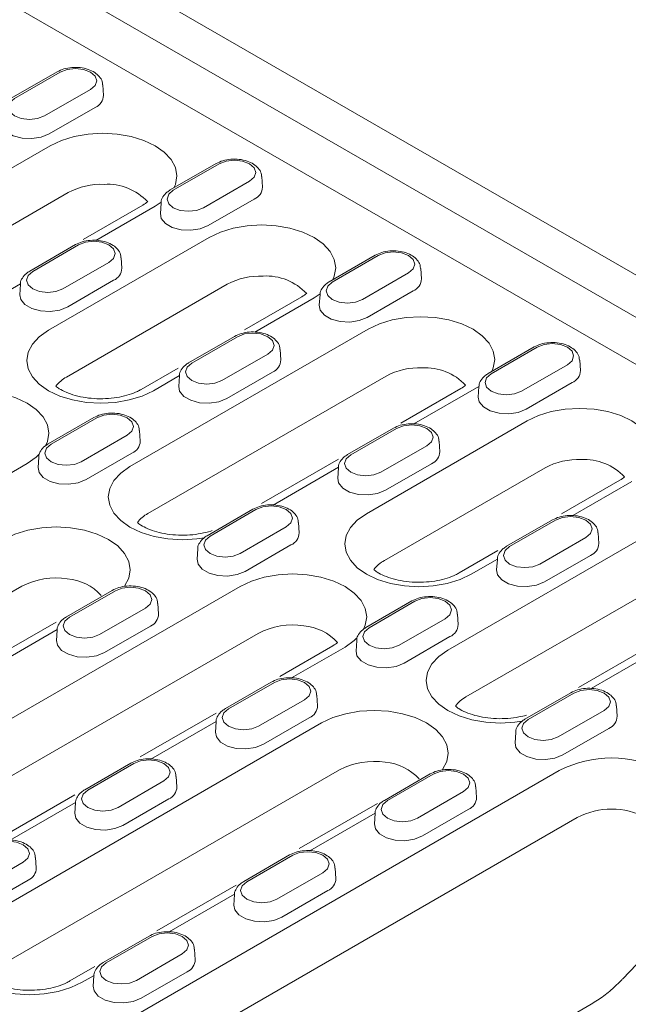
# Model space of a CAD drawing. Units: millimetres. Extents: x 76131 to 79137, y -9539 to -5339.
# Drawn here: x 78882 to 78940, y -7646 to -7553 of the extents above; entities that cross this region are included whole.
import ezdxf

# ---------------------------------------------------------------- set-up
doc = ezdxf.new("R2010")
doc.units = ezdxf.units.MM
doc.layers.add('DUENN-18', color=7, linetype='Continuous', lineweight=18)

msp = doc.modelspace()

# ---------------------------------------------------------------- linework, layer by layer
at = {"layer": 'DUENN-18'}
for p, q in [((78710.155498, -7443.853007), (78981.206331, -7600.327322)), ((78977.910258, -7602.429574), (78706.859426, -7445.955259)), ((78975.078564, -7605.249689), (78846.087196, -7530.784558)), ((78885.654883, -7557.527245), (78881.308952, -7560.036097)), ((78885.942957, -7557.555771), (78881.597026, -7560.064623)), ((78890.030717, -7559.760066), (78889.967206, -7558.771206)), ((78884.45562, -7561.714854), (78888.80155, -7559.206002)), ((78884.907432, -7563.411763), (78889.253363, -7560.90291)), ((78862.445551, -7577.547213), (78884.990066, -7564.532542)), ((78900.702667, -7566.214146), (78896.356737, -7568.722998)), ((78900.990741, -7566.242672), (78896.644811, -7568.751525)), ((78899.503404, -7570.401756), (78903.849335, -7567.892903)), ((78905.078502, -7568.446967), (78905.014991, -7567.458108)), ((78886.693202, -7568.965974), (78864.148687, -7581.980645)), ((78893.762938, -7570.148114), (78888.110391, -7573.41126)), ((78895.487215, -7569.873679), (78894.915233, -7570.262219)), ((78895.479155, -7569.96696), (78895.415643, -7570.95582)), ((78899.955217, -7572.098664), (78904.301147, -7569.589811)), ((78894.915233, -7570.262219), (78889.305661, -7573.500556)), ((78884.827094, -7582.000426), (78900.037851, -7573.219443)), ((78887.393255, -7573.897506), (78883.047324, -7576.406358)), ((78887.681329, -7573.926032), (78883.335398, -7576.434885)), ((78886.193992, -7578.085116), (78890.539922, -7575.576263)), ((78891.76909, -7576.130328), (78891.705578, -7575.141468)), ((78915.750452, -7574.901047), (78911.404521, -7577.409899)), ((78916.038526, -7574.929573), (78911.692595, -7577.438426)), ((78914.551189, -7579.088657), (78918.897119, -7576.579804)), ((78920.126286, -7577.133868), (78920.062775, -7576.145009)), ((78882.182728, -7577.612538), (78875.996249, -7581.183916)), ((78886.645805, -7579.782024), (78890.991735, -7577.273171)), ((78882.169742, -7577.65032), (78882.106231, -7578.63918)), ((78901.740986, -7577.652875), (78886.530229, -7586.433858)), ((78915.003001, -7580.785565), (78919.348932, -7578.276712)), ((78908.810723, -7578.835015), (78903.392902, -7581.962656)), ((78909.963018, -7578.94912), (78904.353446, -7582.187457)), ((78910.535, -7578.560581), (78909.963018, -7578.94912)), ((78910.540753, -7578.624767), (78910.463428, -7579.642721)), ((78892.54112, -7594.921015), (78915.085635, -7581.906344)), ((78902.441039, -7582.584407), (78898.095109, -7585.09326)), ((78902.729113, -7582.612933), (78898.383183, -7585.121786)), ((78906.816874, -7584.817229), (78906.753363, -7583.828369)), ((78930.798236, -7583.587948), (78926.452306, -7586.0968)), ((78931.08631, -7583.616474), (78926.74038, -7586.125327)), ((78901.241776, -7586.772017), (78905.587707, -7584.263164)), ((78935.174071, -7585.82077), (78935.11056, -7584.83191)), ((78897.115727, -7585.586392), (78893.599966, -7587.615998)), ((78901.693589, -7588.468925), (78906.03952, -7585.960073)), ((78929.598973, -7587.775558), (78933.944904, -7585.266705)), ((78916.788771, -7586.339776), (78894.244256, -7599.354447)), ((78897.230512, -7586.299439), (78894.752261, -7587.730103)), ((78897.217527, -7586.337221), (78897.154016, -7587.326081)), ((78923.858507, -7587.521916), (78918.192939, -7590.792579)), ((78925.574724, -7587.340762), (78919.40123, -7590.874358)), ((78925.574724, -7587.340762), (78925.511212, -7588.329622)), ((78930.050786, -7589.472466), (78934.396716, -7586.963613)), ((78889.131627, -7590.267767), (78884.785697, -7592.77662)), ((78889.419701, -7590.296294), (78885.07377, -7592.805146)), ((78914.922663, -7599.374228), (78930.13342, -7590.593245)), ((78893.507462, -7592.500589), (78893.44395, -7591.511729)), ((78917.488824, -7591.271308), (78913.142893, -7593.780161)), ((78917.776898, -7591.299835), (78913.430967, -7593.808687)), ((78887.932364, -7594.455377), (78892.278295, -7591.946525)), ((78921.864659, -7593.50413), (78921.801147, -7592.51527)), ((78916.289561, -7595.458918), (78920.635491, -7592.950066)), ((78883.908115, -7594.020581), (78883.844603, -7595.009441)), ((78888.384177, -7596.152285), (78892.730107, -7593.643433)), ((78912.269798, -7594.211935), (78904.996443, -7598.410754)), ((78882.800952, -7594.629447), (78877.734621, -7597.554177)), ((78912.278297, -7594.98634), (78906.091818, -7598.557718)), ((78912.265311, -7595.024122), (78912.2018, -7596.012982)), ((78931.836555, -7595.026677), (78916.625798, -7603.80766)), ((78916.741374, -7597.155826), (78921.087304, -7594.646974)), ((78938.906292, -7596.208817), (78933.380443, -7599.398822)), ((78940.058587, -7596.322922), (78934.449015, -7599.561259)), ((78904.179412, -7598.954668), (78899.833481, -7601.463521)), ((78904.467486, -7598.983195), (78900.121555, -7601.492047)), ((78922.636689, -7612.294818), (78945.181204, -7599.280146)), ((78932.536608, -7599.958209), (78928.190678, -7602.467062)), ((78932.824682, -7599.986736), (78928.478752, -7602.495588)), ((78902.980149, -7603.142278), (78907.326079, -7600.633426)), ((78908.555246, -7601.18749), (78908.491735, -7600.19863)), ((78931.337345, -7604.145819), (78935.683276, -7601.636967)), ((78936.912443, -7602.191031), (78936.848932, -7601.202171)), ((78898.955899, -7602.707482), (78898.892388, -7603.696342)), ((78903.431961, -7604.839186), (78907.777892, -7602.330334)), ((78927.37319, -7602.866735), (78923.695535, -7604.9898)), ((78946.88434, -7603.713578), (78924.339825, -7616.728249)), ((78927.326081, -7603.673241), (78924.84783, -7605.103905)), ((78927.313096, -7603.711023), (78927.249585, -7604.699883)), ((78931.789158, -7605.842727), (78936.135089, -7603.333875)), ((78882.292947, -7606.253791), (78849.698468, -7625.070183)), ((78855.709359, -7633.557341), (78902.971354, -7606.273572)), ((78890.869999, -7606.638029), (78886.524069, -7609.146881)), ((78891.158073, -7606.666555), (78886.812143, -7609.175407)), ((78889.670736, -7610.825638), (78894.016667, -7608.316786)), ((78895.245834, -7608.87085), (78895.182323, -7607.88199)), ((78919.227196, -7607.64157), (78914.881266, -7610.150422)), ((78919.51527, -7607.670096), (78915.169339, -7610.178948)), ((78923.603031, -7609.874391), (78923.539519, -7608.885531)), ((78885.550034, -7609.636927), (78878.445444, -7613.738319)), ((78890.122549, -7612.522546), (78894.46848, -7610.013694)), ((78918.027933, -7611.829179), (78922.373864, -7609.320327)), ((78904.674489, -7610.707004), (78857.412495, -7637.990773)), ((78885.659472, -7610.35306), (78879.472993, -7613.924439)), ((78885.646487, -7610.390842), (78885.582976, -7611.379702)), ((78918.479746, -7613.526087), (78922.825676, -7611.017235)), ((78911.744226, -7611.889144), (78906.724932, -7614.786721)), ((78912.896521, -7612.003249), (78907.83019, -7614.92798)), ((78914.003684, -7611.394383), (78913.940172, -7612.383243)), ((78942.397334, -7611.567283), (78934.99654, -7615.839671)), ((78942.373866, -7612.360142), (78936.187387, -7615.93152)), ((78905.917784, -7615.32493), (78901.571853, -7617.833782)), ((78906.205858, -7615.353456), (78901.859927, -7617.862308)), ((78910.293618, -7617.557751), (78910.230107, -7616.568891)), ((78934.274981, -7616.328471), (78929.92905, -7618.837323)), ((78934.563055, -7616.356997), (78930.217124, -7618.865849)), ((78904.718521, -7619.512539), (78909.064451, -7617.003687)), ((78938.650815, -7618.561292), (78938.587304, -7617.572432)), ((78900.702807, -7618.263219), (78893.514082, -7622.413182)), ((78933.075718, -7620.51608), (78937.421648, -7618.007228)), ((78878.090901, -7638.010554), (78910.68538, -7619.194161)), ((78900.707257, -7619.039961), (78894.520778, -7622.61134)), ((78900.694271, -7619.077744), (78900.63076, -7620.066603)), ((78905.170334, -7621.209447), (78909.516264, -7618.700595)), ((78929.051468, -7620.081284), (78928.987957, -7621.070144)), ((78933.52753, -7622.212988), (78937.873461, -7619.704136)), ((78939.179689, -7643.422442), (78960.766782, -7620.660128)), ((78892.608372, -7623.00829), (78888.262441, -7625.517142)), ((78892.896445, -7623.036816), (78888.550515, -7625.545668)), ((78912.388516, -7623.627593), (78879.794037, -7642.443986)), ((78885.913576, -7650.993864), (78933.175571, -7623.710096)), ((78920.965568, -7624.011831), (78916.619638, -7626.520683)), ((78921.253642, -7624.040357), (78916.907712, -7626.549209)), ((78891.409109, -7627.195899), (78895.755039, -7624.687047)), ((78896.984206, -7625.241111), (78896.920695, -7624.252251)), ((78887.309097, -7625.995244), (78879.92309, -7630.259095)), ((78919.766305, -7628.19944), (78924.112236, -7625.690588)), ((78925.341403, -7626.244652), (78925.277892, -7625.255792)), ((78887.397845, -7626.723322), (78881.211366, -7630.2947)), ((78887.384859, -7626.761104), (78887.321348, -7627.749964)), ((78891.860921, -7628.892808), (78896.206852, -7626.383955)), ((78915.980118, -7626.817617), (78908.567047, -7631.097093)), ((78915.755041, -7627.726862), (78909.568562, -7631.298241)), ((78915.742056, -7627.764645), (78915.678545, -7628.753504)), ((78920.218118, -7629.896348), (78924.564049, -7627.387496)), ((78934.878707, -7628.143527), (78887.616712, -7655.427296)), ((78878.099696, -7634.87926), (78882.445627, -7632.370407)), ((78883.674794, -7632.924471), (78883.611283, -7631.935612)), ((78907.656156, -7631.695191), (78903.310226, -7634.204043)), ((78907.94423, -7631.723717), (78903.598299, -7634.23257)), ((78906.456893, -7635.882801), (78910.802824, -7633.373948)), ((78912.031991, -7633.928012), (78911.968479, -7632.939153)), ((78878.551509, -7636.576168), (78882.89744, -7634.067315)), ((78902.602525, -7634.540338), (78895.095949, -7638.873792)), ((78902.445629, -7635.410223), (78896.25915, -7638.981601)), ((78906.908706, -7637.579709), (78911.254636, -7635.070856)), ((78902.432644, -7635.448005), (78902.369132, -7636.436865)), ((78894.346744, -7639.378551), (78890.000813, -7641.887403)), ((78894.634818, -7639.407077), (78890.288887, -7641.91593)), ((78898.722578, -7641.611373), (78898.659067, -7640.622513)), ((78893.147481, -7643.566161), (78897.493411, -7641.057308)), ((78889.221623, -7642.264968), (78886.863773, -7643.626126)), ((78893.599294, -7645.263069), (78897.945224, -7642.754216)), ((78889.136217, -7643.093583), (78888.016068, -7643.740231)), ((78889.123231, -7643.131365), (78889.05972, -7644.120225)), ((78881.093388, -7677.640919), (78936.186469, -7645.836361))]:
    msp.add_line(p, q, dxfattribs=at)
at = {"layer": 'DUENN-18', "flags": 128}
for points in [[(78888.80155, -7559.206002), (78889.23972, -7558.827436), (78889.393584, -7558.380887), (78889.23972, -7557.934337), (78888.80155, -7557.555771), (78888.145783, -7557.302821), (78887.372253, -7557.213997), (78886.598724, -7557.302821), (78885.942957, -7557.555771)], [(78881.597026, -7560.064623), (78881.158857, -7560.44319), (78881.004992, -7560.889739), (78881.158857, -7561.336288), (78881.597026, -7561.714854), (78882.252793, -7561.967804), (78883.026323, -7562.056628), (78883.799853, -7561.967804), (78884.45562, -7561.714854)], [(78880.367859, -7562.268919), (78880.456679, -7562.723303), (78880.84714, -7563.206693), (78881.500443, -7563.583836), (78882.337789, -7563.809245), (78883.258182, -7563.85573), (78884.15061, -7563.717686), (78884.907432, -7563.411763)], [(78884.990066, -7564.532542), (78886.053573, -7564.028687), (78887.266919, -7563.654289), (78888.583476, -7563.423735), (78889.95265, -7563.345887), (78891.321823, -7563.423735), (78892.638381, -7563.654289), (78893.851727, -7564.028687), (78894.915233, -7564.532542), (78895.788031, -7565.146491), (78896.436578, -7565.846941), (78896.835951, -7566.606973), (78896.970803, -7567.39738), (78896.835951, -7568.187788), (78896.690955, -7568.530058)], [(78903.849335, -7567.892903), (78904.287504, -7567.514337), (78904.441369, -7567.067788), (78904.287504, -7566.621238), (78903.849335, -7566.242672), (78903.193568, -7565.989722), (78902.420038, -7565.900898), (78901.646508, -7565.989722), (78900.990741, -7566.242672)], [(78896.644811, -7568.751525), (78896.206641, -7569.130091), (78896.052776, -7569.57664), (78896.206641, -7570.023189), (78896.644811, -7570.401756), (78897.300577, -7570.654705), (78898.074107, -7570.74353), (78898.847637, -7570.654705), (78899.503404, -7570.401756)], [(78895.415643, -7570.95582), (78895.504464, -7571.410204), (78895.894925, -7571.893594), (78896.548227, -7572.270737), (78897.385573, -7572.496146), (78898.305967, -7572.542631), (78899.198395, -7572.404587), (78899.955217, -7572.098664)], [(78900.037851, -7573.219443), (78901.101357, -7572.715588), (78902.314703, -7572.34119), (78903.63126, -7572.110636), (78905.000434, -7572.032788), (78906.369608, -7572.110636), (78907.686165, -7572.34119), (78908.899511, -7572.715588), (78909.963018, -7573.219443), (78910.835815, -7573.833392), (78911.484362, -7574.533842), (78911.883735, -7575.293874), (78912.018587, -7576.084282), (78911.883735, -7576.874689), (78911.73874, -7577.216959)], [(78890.539922, -7575.576263), (78890.978092, -7575.197697), (78891.131957, -7574.751148), (78890.978092, -7574.304599), (78890.539922, -7573.926032), (78889.884155, -7573.673083), (78889.110626, -7573.584258), (78888.337096, -7573.673083), (78887.681329, -7573.926032)], [(78918.897119, -7576.579804), (78919.335289, -7576.201238), (78919.489153, -7575.754689), (78919.335289, -7575.30814), (78918.897119, -7574.929573), (78918.241352, -7574.676623), (78917.467822, -7574.587799), (78916.694293, -7574.676623), (78916.038526, -7574.929573)], [(78883.335398, -7576.434885), (78882.897229, -7576.813451), (78882.743364, -7577.26), (78882.897229, -7577.706549), (78883.335398, -7578.085116), (78883.991165, -7578.338066), (78884.764695, -7578.42689), (78885.538225, -7578.338066), (78886.193992, -7578.085116)], [(78911.692595, -7577.438426), (78911.254426, -7577.816992), (78911.100561, -7578.263541), (78911.254426, -7578.71009), (78911.692595, -7579.088657), (78912.348362, -7579.341606), (78913.121892, -7579.430431), (78913.895422, -7579.341606), (78914.551189, -7579.088657)], [(78882.106231, -7578.63918), (78882.195052, -7579.093564), (78882.585513, -7579.576954), (78883.238815, -7579.954098), (78884.076161, -7580.179506), (78884.996555, -7580.225991), (78885.888982, -7580.087947), (78886.645805, -7579.782024)], [(78910.463428, -7579.642721), (78910.552248, -7580.097105), (78910.942709, -7580.580495), (78911.596012, -7580.957639), (78912.433358, -7581.183047), (78913.353751, -7581.229532), (78914.246179, -7581.091488), (78915.003001, -7580.785565)], [(78915.085635, -7581.906344), (78916.149142, -7581.402489), (78917.362488, -7581.028091), (78918.679045, -7580.797537), (78920.048219, -7580.719689), (78921.417392, -7580.797537), (78922.73395, -7581.028091), (78923.947296, -7581.402489), (78925.010802, -7581.906344), (78925.8836, -7582.520293), (78926.532147, -7583.220743), (78926.93152, -7583.980775), (78927.066372, -7584.771183), (78926.93152, -7585.56159), (78926.786524, -7585.90386)], [(78894.752261, -7587.730103), (78893.688754, -7588.233958), (78892.475408, -7588.608356), (78891.158851, -7588.83891), (78889.789677, -7588.916758), (78888.420504, -7588.83891), (78887.103946, -7588.608356), (78885.8906, -7588.233958), (78884.827094, -7587.730103), (78883.954296, -7587.116154), (78883.305749, -7586.415704), (78882.906376, -7585.655672), (78882.771524, -7584.865265), (78882.906376, -7584.074857), (78883.305749, -7583.314825), (78883.954296, -7582.614375), (78884.827094, -7582.000426)], [(78905.587707, -7584.263164), (78906.025876, -7583.884598), (78906.179741, -7583.438049), (78906.025876, -7582.9915), (78905.587707, -7582.612933), (78904.93194, -7582.359984), (78904.15841, -7582.271159), (78903.38488, -7582.359984), (78902.729113, -7582.612933)], [(78933.944904, -7585.266705), (78934.383073, -7584.888139), (78934.536938, -7584.44159), (78934.383073, -7583.995041), (78933.944904, -7583.616474), (78933.289137, -7583.363525), (78932.515607, -7583.2747), (78931.742077, -7583.363525), (78931.08631, -7583.616474)], [(78898.383183, -7585.121786), (78897.945013, -7585.500352), (78897.791149, -7585.946901), (78897.945013, -7586.393451), (78898.383183, -7586.772017), (78899.03895, -7587.024967), (78899.81248, -7587.113791), (78900.586009, -7587.024967), (78901.241776, -7586.772017)], [(78926.74038, -7586.125327), (78926.30221, -7586.503893), (78926.148345, -7586.950442), (78926.30221, -7587.396991), (78926.74038, -7587.775558), (78927.396146, -7588.028508), (78928.169676, -7588.117332), (78928.943206, -7588.028508), (78929.598973, -7587.775558)], [(78872.875785, -7588.89977), (78873.939291, -7588.395915), (78875.152637, -7588.021516), (78876.469195, -7587.790963), (78877.838368, -7587.713115), (78879.207542, -7587.790963), (78880.524099, -7588.021516), (78881.737445, -7588.395915), (78882.800952, -7588.89977), (78883.673749, -7589.513719), (78884.322296, -7590.214169), (78884.721669, -7590.974201), (78884.856521, -7591.764608), (78884.721669, -7592.555016), (78884.542927, -7592.93917)], [(78897.154016, -7587.326081), (78897.242836, -7587.780466), (78897.633297, -7588.263855), (78898.2866, -7588.640999), (78899.123946, -7588.866407), (78900.044339, -7588.912893), (78900.936767, -7588.774848), (78901.693589, -7588.468925)], [(78925.511212, -7588.329622), (78925.600033, -7588.784006), (78925.990494, -7589.267396), (78926.643796, -7589.64454), (78927.481142, -7589.869948), (78928.401536, -7589.916433), (78929.293964, -7589.778389), (78930.050786, -7589.472466)], [(78930.13342, -7590.593245), (78931.196926, -7590.08939), (78932.410272, -7589.714992), (78933.726829, -7589.484439), (78935.096003, -7589.40659), (78936.465177, -7589.484439), (78937.781734, -7589.714992), (78938.99508, -7590.08939), (78940.058587, -7590.593245), (78940.931384, -7591.207194), (78941.579931, -7591.907644), (78941.979304, -7592.667677), (78942.114156, -7593.458084), (78941.979304, -7594.248491), (78941.834309, -7594.590761)], [(78892.278295, -7591.946525), (78892.716464, -7591.567958), (78892.870329, -7591.121409), (78892.716464, -7590.67486), (78892.278295, -7590.296294), (78891.622528, -7590.043344), (78890.848998, -7589.95452), (78890.075468, -7590.043344), (78889.419701, -7590.296294)], [(78920.635491, -7592.950066), (78921.073661, -7592.571499), (78921.227526, -7592.12495), (78921.073661, -7591.678401), (78920.635491, -7591.299835), (78919.979724, -7591.046885), (78919.206195, -7590.958061), (78918.432665, -7591.046885), (78917.776898, -7591.299835)], [(78885.07377, -7592.805146), (78884.635601, -7593.183712), (78884.481736, -7593.630261), (78884.635601, -7594.076811), (78885.07377, -7594.455377), (78885.729537, -7594.708327), (78886.503067, -7594.797151), (78887.276597, -7594.708327), (78887.932364, -7594.455377)], [(78883.938339, -7593.751885), (78883.673749, -7594.015498), (78882.800952, -7594.629447)], [(78913.430967, -7593.808687), (78912.992798, -7594.187253), (78912.838933, -7594.633802), (78912.992798, -7595.080352), (78913.430967, -7595.458918), (78914.086734, -7595.711868), (78914.860264, -7595.800692), (78915.633794, -7595.711868), (78916.289561, -7595.458918)], [(78883.844603, -7595.009441), (78883.933424, -7595.463826), (78884.323885, -7595.947215), (78884.977187, -7596.324359), (78885.814533, -7596.549767), (78886.734927, -7596.596253), (78887.627355, -7596.458209), (78888.384177, -7596.152285)], [(78899.548936, -7601.657725), (78898.872878, -7601.759499), (78897.503704, -7601.837347), (78896.13453, -7601.759499), (78894.817973, -7601.528946), (78893.604627, -7601.154548), (78892.54112, -7600.650692), (78891.668323, -7600.036743), (78891.019776, -7599.336293), (78890.620403, -7598.576261), (78890.485551, -7597.785854), (78890.620403, -7596.995447), (78891.019776, -7596.235414), (78891.668323, -7595.534965), (78892.54112, -7594.921015)], [(78912.2018, -7596.012982), (78912.290621, -7596.467367), (78912.681082, -7596.950756), (78913.334384, -7597.3279), (78914.17173, -7597.553308), (78915.092124, -7597.599794), (78915.984551, -7597.46175), (78916.741374, -7597.155826)], [(78907.326079, -7600.633426), (78907.764249, -7600.25486), (78907.918113, -7599.80831), (78907.764249, -7599.361761), (78907.326079, -7598.983195), (78906.670312, -7598.730245), (78905.896782, -7598.641421), (78905.123252, -7598.730245), (78904.467486, -7598.983195)], [(78924.84783, -7605.103905), (78923.784323, -7605.60776), (78922.570977, -7605.982159), (78921.25442, -7606.212712), (78919.885246, -7606.29056), (78918.516073, -7606.212712), (78917.199515, -7605.982159), (78915.986169, -7605.60776), (78914.922663, -7605.103905), (78914.049865, -7604.489956), (78913.401318, -7603.789506), (78913.001945, -7603.029474), (78912.867093, -7602.239067), (78913.001945, -7601.44866), (78913.401318, -7600.688627), (78914.049865, -7599.988178), (78914.922663, -7599.374228)], [(78935.683276, -7601.636967), (78936.121445, -7601.2584), (78936.27531, -7600.811851), (78936.121445, -7600.365302), (78935.683276, -7599.986736), (78935.027509, -7599.733786), (78934.253979, -7599.644962), (78933.480449, -7599.733786), (78932.824682, -7599.986736)], [(78880.589811, -7601.820359), (78881.653318, -7601.316504), (78882.866664, -7600.942106), (78884.183221, -7600.711553), (78885.552395, -7600.633704), (78886.921569, -7600.711553), (78888.238126, -7600.942106), (78889.451472, -7601.316504), (78890.514979, -7601.820359), (78891.387776, -7602.434309), (78892.036323, -7603.134758), (78892.435696, -7603.894791), (78892.570548, -7604.685198), (78892.435696, -7605.475605), (78892.036323, -7606.235637), (78892.036323, -7606.235637)], [(78900.121555, -7601.492047), (78899.683385, -7601.870613), (78899.529521, -7602.317163), (78899.683385, -7602.763712), (78900.121555, -7603.142278), (78900.777322, -7603.395228), (78901.550852, -7603.484052), (78902.324382, -7603.395228), (78902.980149, -7603.142278)], [(78928.478752, -7602.495588), (78928.040582, -7602.874154), (78927.886718, -7603.320703), (78928.040582, -7603.767253), (78928.478752, -7604.145819), (78929.134519, -7604.398769), (78929.908049, -7604.487593), (78930.681578, -7604.398769), (78931.337345, -7604.145819)], [(78898.892388, -7603.696342), (78898.981208, -7604.150727), (78899.371669, -7604.634116), (78900.024972, -7605.01126), (78900.862318, -7605.236668), (78901.782711, -7605.283154), (78902.675139, -7605.14511), (78903.431961, -7604.839186)], [(78902.971354, -7606.273572), (78904.03486, -7605.769717), (78905.248206, -7605.395319), (78906.564764, -7605.164765), (78907.933937, -7605.086917), (78909.303111, -7605.164765), (78910.619668, -7605.395319), (78911.833014, -7605.769717), (78912.896521, -7606.273572), (78913.769318, -7606.887521), (78914.417865, -7607.587971), (78914.817238, -7608.348003), (78914.95209, -7609.138411), (78914.817238, -7609.928818), (78914.638496, -7610.312973)], [(78927.249585, -7604.699883), (78927.338405, -7605.154268), (78927.728866, -7605.637657), (78928.382169, -7606.014801), (78929.219515, -7606.240209), (78930.139908, -7606.286695), (78931.032336, -7606.148651), (78931.789158, -7605.842727)], [(78894.016667, -7608.316786), (78894.454836, -7607.93822), (78894.608701, -7607.49167), (78894.454836, -7607.045121), (78894.016667, -7606.666555), (78893.3609, -7606.413605), (78892.58737, -7606.324781), (78891.81384, -7606.413605), (78891.158073, -7606.666555)], [(78922.373864, -7609.320327), (78922.812033, -7608.941761), (78922.965898, -7608.495211), (78922.812033, -7608.048662), (78922.373864, -7607.670096), (78921.718097, -7607.417146), (78920.944567, -7607.328322), (78920.171037, -7607.417146), (78919.51527, -7607.670096)], [(78886.812143, -7609.175407), (78886.373973, -7609.553973), (78886.220109, -7610.000523), (78886.373973, -7610.447072), (78886.812143, -7610.825638), (78887.46791, -7611.078588), (78888.24144, -7611.167412), (78889.014969, -7611.078588), (78889.670736, -7610.825638)], [(78915.169339, -7610.178948), (78914.73117, -7610.557514), (78914.577305, -7611.004064), (78914.73117, -7611.450613), (78915.169339, -7611.829179), (78915.825106, -7612.082129), (78916.598636, -7612.170953), (78917.372166, -7612.082129), (78918.027933, -7611.829179)], [(78913.993978, -7611.16547), (78913.769318, -7611.3893), (78912.896521, -7612.003249)], [(78885.582976, -7611.379702), (78885.671796, -7611.834087), (78886.062257, -7612.317477), (78886.715559, -7612.69462), (78887.552906, -7612.920028), (78888.473299, -7612.966514), (78889.365727, -7612.82847), (78890.122549, -7612.522546)], [(78913.940172, -7612.383243), (78914.028993, -7612.837628), (78914.419454, -7613.321018), (78915.072756, -7613.698161), (78915.910102, -7613.923569), (78916.830496, -7613.970055), (78917.722924, -7613.832011), (78918.479746, -7613.526087)], [(78929.644505, -7619.031527), (78928.968447, -7619.133301), (78927.599273, -7619.21115), (78926.230099, -7619.133301), (78924.913542, -7618.902748), (78923.700196, -7618.52835), (78922.636689, -7618.024495), (78921.763892, -7617.410545), (78921.115345, -7616.710096), (78920.715972, -7615.950063), (78920.58112, -7615.159656), (78920.715972, -7614.369249), (78921.115345, -7613.609217), (78921.763892, -7612.908767), (78922.636689, -7612.294818)], [(78909.064451, -7617.003687), (78909.502621, -7616.625121), (78909.656486, -7616.178571), (78909.502621, -7615.732022), (78909.064451, -7615.353456), (78908.408684, -7615.100506), (78907.635155, -7615.011682), (78906.861625, -7615.100506), (78906.205858, -7615.353456)], [(78937.421648, -7618.007228), (78937.859818, -7617.628662), (78938.013682, -7617.182112), (78937.859818, -7616.735563), (78937.421648, -7616.356997), (78936.765881, -7616.104047), (78935.992351, -7616.015223), (78935.218821, -7616.104047), (78934.563055, -7616.356997)], [(78901.859927, -7617.862308), (78901.421758, -7618.240874), (78901.267893, -7618.687424), (78901.421758, -7619.133973), (78901.859927, -7619.512539), (78902.515694, -7619.765489), (78903.289224, -7619.854313), (78904.062754, -7619.765489), (78904.718521, -7619.512539)], [(78910.68538, -7619.194161), (78911.748887, -7618.690306), (78912.962233, -7618.315908), (78914.27879, -7618.085355), (78915.647964, -7618.007506), (78917.017138, -7618.085355), (78918.333695, -7618.315908), (78919.547041, -7618.690306), (78920.610548, -7619.194161), (78921.483345, -7619.808111), (78922.131892, -7620.50856), (78922.531265, -7621.268593), (78922.666117, -7622.059), (78922.531265, -7622.849407), (78922.131892, -7623.609439), (78922.09019, -7623.666328)], [(78930.217124, -7618.865849), (78929.778954, -7619.244415), (78929.62509, -7619.690965), (78929.778954, -7620.137514), (78930.217124, -7620.51608), (78930.872891, -7620.76903), (78931.646421, -7620.857854), (78932.419951, -7620.76903), (78933.075718, -7620.51608)], [(78900.63076, -7620.066603), (78900.719581, -7620.520988), (78901.110041, -7621.004378), (78901.763344, -7621.381521), (78902.60069, -7621.60693), (78903.521084, -7621.653415), (78904.413511, -7621.515371), (78905.170334, -7621.209447)], [(78928.987957, -7621.070144), (78929.076777, -7621.524529), (78929.467238, -7622.007919), (78930.120541, -7622.385062), (78930.957887, -7622.61047), (78931.87828, -7622.656956), (78932.770708, -7622.518912), (78933.52753, -7622.212988)], [(78895.755039, -7624.687047), (78896.193209, -7624.308481), (78896.347073, -7623.861932), (78896.193209, -7623.415382), (78895.755039, -7623.036816), (78895.099272, -7622.783866), (78894.325742, -7622.695042), (78893.552212, -7622.783866), (78892.896445, -7623.036816)], [(78924.112236, -7625.690588), (78924.550405, -7625.312022), (78924.70427, -7624.865473), (78924.550405, -7624.418923), (78924.112236, -7624.040357), (78923.456469, -7623.787407), (78922.682939, -7623.698583), (78921.909409, -7623.787407), (78921.253642, -7624.040357)], [(78888.550515, -7625.545668), (78888.112345, -7625.924235), (78887.958481, -7626.370784), (78888.112345, -7626.817333), (78888.550515, -7627.195899), (78889.206282, -7627.448849), (78889.979812, -7627.537673), (78890.753342, -7627.448849), (78891.409109, -7627.195899)], [(78916.907712, -7626.549209), (78916.469542, -7626.927776), (78916.315678, -7627.374325), (78916.469542, -7627.820874), (78916.907712, -7628.19944), (78917.563479, -7628.45239), (78918.337009, -7628.541214), (78919.110538, -7628.45239), (78919.766305, -7628.19944)], [(78887.321348, -7627.749964), (78887.410168, -7628.204348), (78887.800629, -7628.687738), (78888.453932, -7629.064881), (78889.291278, -7629.29029), (78890.211671, -7629.336775), (78891.104099, -7629.198731), (78891.860921, -7628.892808)], [(78915.678545, -7628.753504), (78915.767365, -7629.207889), (78916.157826, -7629.691279), (78916.811128, -7630.068422), (78917.648475, -7630.293831), (78918.568868, -7630.340316), (78919.461296, -7630.202272), (78920.218118, -7629.896348)], [(78882.445627, -7632.370407), (78882.883796, -7631.991841), (78883.037661, -7631.545292), (78882.883796, -7631.098743), (78882.445627, -7630.720176), (78881.78986, -7630.467226), (78881.01633, -7630.378402), (78880.2428, -7630.467226), (78879.587033, -7630.720176)], [(78910.802824, -7633.373948), (78911.240993, -7632.995382), (78911.394858, -7632.548833), (78911.240993, -7632.102283), (78910.802824, -7631.723717), (78910.147057, -7631.470767), (78909.373527, -7631.381943), (78908.599997, -7631.470767), (78907.94423, -7631.723717)], [(78903.598299, -7634.23257), (78903.16013, -7634.611136), (78903.006265, -7635.057685), (78903.16013, -7635.504234), (78903.598299, -7635.882801), (78904.254066, -7636.13575), (78905.027596, -7636.224575), (78905.801126, -7636.13575), (78906.456893, -7635.882801)], [(78902.369132, -7636.436865), (78902.457953, -7636.891249), (78902.848414, -7637.374639), (78903.501716, -7637.751782), (78904.339062, -7637.977191), (78905.259456, -7638.023676), (78906.151884, -7637.885632), (78906.908706, -7637.579709)], [(78888.016068, -7643.740231), (78886.952562, -7644.244086), (78885.739216, -7644.618484), (78884.422659, -7644.849037), (78883.053485, -7644.926886), (78881.684311, -7644.849037), (78880.367754, -7644.618484), (78879.154408, -7644.244086), (78878.090901, -7643.740231), (78877.218104, -7643.126281), (78876.569557, -7642.425832), (78876.170184, -7641.665799), (78876.035332, -7640.875392), (78876.170184, -7640.084985), (78876.569557, -7639.324953), (78877.218104, -7638.624503), (78878.090901, -7638.010554)], [(78897.493411, -7641.057308), (78897.931581, -7640.678742), (78898.085445, -7640.232193), (78897.931581, -7639.785644), (78897.493411, -7639.407077), (78896.837644, -7639.154128), (78896.064114, -7639.065303), (78895.290585, -7639.154128), (78894.634818, -7639.407077)], [(78890.288887, -7641.91593), (78889.850718, -7642.294496), (78889.696853, -7642.741045), (78889.850718, -7643.187594), (78890.288887, -7643.566161), (78890.944654, -7643.819111), (78891.718184, -7643.907935), (78892.491714, -7643.819111), (78893.147481, -7643.566161)], [(78889.05972, -7644.120225), (78889.14854, -7644.574609), (78889.539001, -7645.057999), (78890.192304, -7645.435143), (78891.02965, -7645.660551), (78891.950044, -7645.707036), (78892.842471, -7645.568992), (78893.599294, -7645.263069)]]:
    msp.add_lwpolyline(points, dxfattribs=at)
at = {"layer": 'DUENN-18'}
for centre, radius, start, end in [((78888.782953, -7559.747143), 1.247831, 292.14685806, 359.40662118), ((78889.839108, -7574.895033), 6.711965, 87.85956356, 117.95002677), ((78890.387585, -7573.425878), 5.246585, 43.01819644, 93.25380572), ((78903.830738, -7568.434045), 1.247831, 292.14685806, 359.40662118), ((78890.521326, -7576.117405), 1.247831, 292.14685806, 359.40662118), ((78904.886893, -7583.581934), 6.711965, 87.85956356, 117.95002677), ((78905.435369, -7582.112779), 5.246585, 43.01819644, 93.25380572), ((78918.878522, -7577.120946), 1.247831, 292.14685806, 359.40662118), ((78905.56911, -7584.804306), 1.247831, 292.14685806, 359.40662118), ((78919.934677, -7592.268835), 6.711965, 87.85956356, 117.95002677), ((78920.483154, -7590.79968), 5.246585, 43.13804473, 93.25380572), ((78933.926307, -7585.807847), 1.247831, 292.14685806, 359.40662118), ((78887.982191, -7589.124168), 3.057117, 118.35576565, 143.35343715), ((78892.259698, -7592.487666), 1.247831, 292.14685806, 359.40662118), ((78920.616895, -7593.491207), 1.247831, 292.14685806, 359.40662118), ((78934.982462, -7600.955736), 6.711965, 87.85956356, 117.95002677), ((78935.530008, -7599.492261), 5.252203, 43.17518622, 93.24015333), ((78895.696218, -7602.044757), 3.057117, 118.35576565, 143.35343715), ((78907.307482, -7601.174567), 1.247831, 292.14685806, 359.40662118), ((78935.664679, -7602.178108), 1.247831, 292.14685806, 359.40662118), ((78918.07776, -7606.49797), 3.057117, 118.35576565, 143.35343715), ((78885.53498, -7612.502657), 7.039822, 81.22574738, 117.42116049), ((78886.23469, -7610.342973), 4.812319, 41.9324403, 85.54076729), ((78893.99807, -7608.857927), 1.247831, 292.14685806, 359.40662118), ((78907.916522, -7616.95587), 7.039822, 81.22574738, 117.42116049), ((78908.616232, -7614.796186), 4.812319, 41.9324403, 85.54076729), ((78922.355267, -7609.861468), 1.247831, 292.14685806, 359.40662118), ((78925.791787, -7619.418559), 3.057117, 118.35576565, 143.35343715), ((78909.045854, -7617.544828), 1.247831, 292.14685806, 359.40662118), ((78937.403051, -7618.548369), 1.247831, 292.14685806, 359.40662118), ((78915.630549, -7629.876459), 7.039822, 81.22574738, 117.42116049), ((78916.326807, -7627.729277), 4.825052, 42.01383267, 85.51144773), ((78938.138155, -7633.287847), 10.787055, 62.60967224, 117.39032776), ((78895.736442, -7625.228188), 1.247831, 292.14685806, 359.40662118), ((78924.093639, -7626.231729), 1.247831, 292.14685806, 359.40662118), ((78938.138155, -7634.434239), 7.084988, 62.60967224, 117.39032776), ((78882.42703, -7632.911549), 1.247831, 292.14685806, 359.40662118), ((78910.784227, -7633.91509), 1.247831, 292.14685806, 359.40662118), ((78897.474814, -7641.59845), 1.247831, 292.14685806, 359.40662118)]:
    msp.add_arc(centre, radius, start, end, dxfattribs=at)
for points, knots in [([(78889.93527, -7558.770566), (78889.932453, -7558.662716), (78889.924923, -7558.374492), (78889.654747, -7557.958342), (78889.21017, -7557.565905), (78888.590567, -7557.273968), (78887.840698, -7557.108501), (78887.036398, -7557.097475), (78886.271649, -7557.229581), (78885.854969, -7557.430679), (78885.654883, -7557.527245)], [0, 0, 0, 0, 0.07136749, 0.190727606, 0.314009188, 0.448378591, 0.58845697, 0.72856984, 0.869661196, 1, 1, 1, 1]), ([(78904.983055, -7567.457467), (78904.980237, -7567.349617), (78904.972708, -7567.061393), (78904.702532, -7566.645243), (78904.257955, -7566.252806), (78903.638352, -7565.960869), (78902.888482, -7565.795402), (78902.084183, -7565.784376), (78901.319434, -7565.916482), (78900.902754, -7566.11758), (78900.702667, -7566.214146)], [0, 0, 0, 0, 0.07136749, 0.190727606, 0.314009188, 0.448378591, 0.58845697, 0.72856984, 0.869661196, 1, 1, 1, 1]), ([(78896.356737, -7568.722998), (78896.24826, -7568.792232), (78895.96506, -7568.972979), (78895.655764, -7569.354001), (78895.468514, -7569.724812), (78895.490809, -7569.919049), (78895.492969, -7569.937866)], [0, 0, 0, 0, 0.233895551, 0.610631464, 0.962278877, 1, 1, 1, 1]), ([(78891.673643, -7575.140827), (78891.670825, -7575.032978), (78891.663296, -7574.744753), (78891.39312, -7574.328603), (78890.948542, -7573.936166), (78890.328939, -7573.644229), (78889.57907, -7573.478762), (78888.774771, -7573.467736), (78888.010022, -7573.599842), (78887.593342, -7573.80094), (78887.393255, -7573.897506)], [0, 0, 0, 0, 0.07136749, 0.190727606, 0.314009188, 0.448378591, 0.58845697, 0.72856984, 0.869661196, 1, 1, 1, 1]), ([(78920.030839, -7576.144368), (78920.028022, -7576.036519), (78920.020492, -7575.748294), (78919.750316, -7575.332144), (78919.305739, -7574.939707), (78918.686136, -7574.64777), (78917.936267, -7574.482303), (78917.131967, -7574.471277), (78916.367218, -7574.603383), (78915.950538, -7574.804481), (78915.750452, -7574.901047)], [0, 0, 0, 0, 0.07136749, 0.190727606, 0.314009188, 0.448378591, 0.58845697, 0.72856984, 0.869661196, 1, 1, 1, 1]), ([(78883.047324, -7576.406358), (78882.938848, -7576.475592), (78882.655648, -7576.65634), (78882.346352, -7577.037361), (78882.159102, -7577.408172), (78882.181397, -7577.602409), (78882.183556, -7577.621226)], [0, 0, 0, 0, 0.233895551, 0.610631464, 0.962278877, 1, 1, 1, 1]), ([(78911.404521, -7577.409899), (78911.296045, -7577.479133), (78911.012845, -7577.65988), (78910.703549, -7578.040902), (78910.516299, -7578.411713), (78910.538593, -7578.60595), (78910.540753, -7578.624767)], [0, 0, 0, 0, 0.233895551, 0.610631464, 0.962278877, 1, 1, 1, 1]), ([(78906.721427, -7583.827728), (78906.71861, -7583.719879), (78906.71108, -7583.431654), (78906.440904, -7583.015504), (78905.996327, -7582.623067), (78905.376724, -7582.331131), (78904.626854, -7582.165663), (78903.822555, -7582.154637), (78903.057806, -7582.286743), (78902.641126, -7582.487841), (78902.441039, -7582.584407)], [0, 0, 0, 0, 0.0713674897, 0.1907276056, 0.3140091878, 0.4483785911, 0.5884569704, 0.7285698404, 0.8696611965, 1, 1, 1, 1]), ([(78935.078624, -7584.831269), (78935.075806, -7584.72342), (78935.068277, -7584.435195), (78934.798101, -7584.019045), (78934.353524, -7583.626608), (78933.733921, -7583.334671), (78932.984051, -7583.169204), (78932.179752, -7583.158178), (78931.415003, -7583.290284), (78930.998323, -7583.491382), (78930.798236, -7583.587948)], [0, 0, 0, 0, 0.07136749, 0.190727606, 0.314009188, 0.448378591, 0.58845697, 0.72856984, 0.869661196, 1, 1, 1, 1]), ([(78898.095109, -7585.09326), (78897.986632, -7585.162493), (78897.703432, -7585.343241), (78897.394137, -7585.724262), (78897.206886, -7586.095073), (78897.229181, -7586.28931), (78897.231341, -7586.308127)], [0, 0, 0, 0, 0.233895551, 0.610631464, 0.962278877, 1, 1, 1, 1]), ([(78926.452306, -7586.0968), (78926.343829, -7586.166034), (78926.060629, -7586.346782), (78925.751333, -7586.727803), (78925.564083, -7587.098614), (78925.586378, -7587.292851), (78925.588538, -7587.311668)], [0, 0, 0, 0, 0.233895551, 0.610631464, 0.962278877, 1, 1, 1, 1]), ([(78893.599966, -7587.615998), (78893.489275, -7587.676311), (78893.166535, -7587.852165), (78892.488132, -7588.115885), (78891.549242, -7588.352324), (78890.50547, -7588.487788), (78889.415807, -7588.507019), (78888.341933, -7588.40607), (78887.347602, -7588.194075), (78886.491455, -7587.893897), (78885.891352, -7587.579363), (78885.616854, -7587.38178), (78885.523762, -7587.306364)], [0, 0, 0, 0, 0.0415019088, 0.1210070931, 0.2021550349, 0.2848875406, 0.3685771136, 0.4525025465, 0.5357326113, 0.6175547485, 0.6974921174, 0.7505287742, 0.7505287742, 0.7505287742, 0.7505287742]), ([(78893.412015, -7591.511088), (78893.409197, -7591.403239), (78893.401668, -7591.115015), (78893.131492, -7590.698864), (78892.686915, -7590.306427), (78892.067312, -7590.014491), (78891.317442, -7589.849023), (78890.513143, -7589.837997), (78889.748394, -7589.970103), (78889.331714, -7590.171201), (78889.131627, -7590.267767)], [0, 0, 0, 0, 0.0713674897, 0.1907276056, 0.3140091878, 0.4483785911, 0.5884569704, 0.7285698404, 0.8696611965, 1, 1, 1, 1]), ([(78921.769212, -7592.514629), (78921.766394, -7592.40678), (78921.758865, -7592.118556), (78921.488689, -7591.702405), (78921.044111, -7591.309968), (78920.424508, -7591.018032), (78919.674639, -7590.852564), (78918.87034, -7590.841538), (78918.105591, -7590.973644), (78917.688911, -7591.174742), (78917.488824, -7591.271308)], [0, 0, 0, 0, 0.0713674897, 0.1907276056, 0.3140091878, 0.4483785911, 0.5884569704, 0.7285698404, 0.8696611965, 1, 1, 1, 1]), ([(78884.785697, -7592.77662), (78884.67722, -7592.845853), (78884.39402, -7593.026601), (78884.084724, -7593.407622), (78883.897474, -7593.778433), (78883.919769, -7593.97267), (78883.921929, -7593.991488)], [0, 0, 0, 0, 0.233895551, 0.610631464, 0.962278877, 1, 1, 1, 1]), ([(78913.142893, -7593.780161), (78913.034417, -7593.849394), (78912.751217, -7594.030142), (78912.441921, -7594.411163), (78912.254671, -7594.781974), (78912.276966, -7594.976211), (78912.279125, -7594.995029)], [0, 0, 0, 0, 0.233895551, 0.610631464, 0.962278877, 1, 1, 1, 1]), ([(78908.459799, -7600.197989), (78908.456982, -7600.09014), (78908.449452, -7599.801916), (78908.179276, -7599.385765), (78907.734699, -7598.993329), (78907.115096, -7598.701392), (78906.365226, -7598.535924), (78905.560927, -7598.524898), (78904.796178, -7598.657004), (78904.379498, -7598.858102), (78904.179412, -7598.954668)], [0, 0, 0, 0, 0.0713674897, 0.1907276056, 0.3140091878, 0.4483785911, 0.5884569704, 0.7285698404, 0.8696611965, 1, 1, 1, 1]), ([(78936.816996, -7601.20153), (78936.814179, -7601.093681), (78936.806649, -7600.805457), (78936.536473, -7600.389306), (78936.091896, -7599.996869), (78935.472293, -7599.704933), (78934.722423, -7599.539465), (78933.918124, -7599.528439), (78933.153375, -7599.660545), (78932.736695, -7599.861643), (78932.536608, -7599.958209)], [0, 0, 0, 0, 0.0713674897, 0.1907276056, 0.3140091878, 0.4483785911, 0.5884569704, 0.7285698404, 0.8696611965, 1, 1, 1, 1]), ([(78900.31648, -7600.979249), (78900.274119, -7600.993529), (78899.941824, -7601.102034), (78899.263269, -7601.272913), (78898.219496, -7601.408377), (78897.129834, -7601.427608), (78896.05596, -7601.326659), (78895.061629, -7601.114664), (78894.205481, -7600.814486), (78893.605378, -7600.499953), (78893.330881, -7600.302369), (78893.237788, -7600.226954)], [0.1089875922, 0.1089875922, 0.1089875922, 0.1089875922, 0.1210070931, 0.2021550349, 0.2848875406, 0.3685771136, 0.4525025465, 0.5357326113, 0.6175547485, 0.6974921174, 0.7505287742, 0.7505287742, 0.7505287742, 0.7505287742]), ([(78899.833481, -7601.463521), (78899.725005, -7601.532754), (78899.441805, -7601.713502), (78899.132509, -7602.094523), (78898.945258, -7602.465334), (78898.967553, -7602.659571), (78898.969713, -7602.678389)], [0, 0, 0, 0, 0.233895551, 0.610631464, 0.962278877, 1, 1, 1, 1]), ([(78928.190678, -7602.467062), (78928.082201, -7602.536295), (78927.799001, -7602.717043), (78927.489706, -7603.098064), (78927.302455, -7603.468875), (78927.32475, -7603.663112), (78927.32691, -7603.68193)], [0, 0, 0, 0, 0.233895551, 0.610631464, 0.962278877, 1, 1, 1, 1]), ([(78923.695535, -7604.9898), (78923.584844, -7605.050113), (78923.262104, -7605.225967), (78922.583701, -7605.489687), (78921.644811, -7605.726126), (78920.601039, -7605.86159), (78919.511376, -7605.880821), (78918.437502, -7605.779872), (78917.443171, -7605.567877), (78916.587024, -7605.267699), (78915.986921, -7604.953165), (78915.712423, -7604.755582), (78915.619331, -7604.680166)], [0, 0, 0, 0, 0.0415019088, 0.1210070931, 0.2021550349, 0.2848875406, 0.3685771136, 0.4525025465, 0.5357326113, 0.6175547485, 0.6974921174, 0.7505287742, 0.7505287742, 0.7505287742, 0.7505287742]), ([(78895.150387, -7607.881349), (78895.14757, -7607.7735), (78895.14004, -7607.485276), (78894.869864, -7607.069125), (78894.425287, -7606.676689), (78893.805684, -7606.384752), (78893.055814, -7606.219285), (78892.251515, -7606.208259), (78891.486766, -7606.340364), (78891.070086, -7606.541463), (78890.869999, -7606.638029)], [0, 0, 0, 0, 0.07136749, 0.190727606, 0.314009188, 0.448378591, 0.58845697, 0.72856984, 0.869661196, 1, 1, 1, 1]), ([(78923.507584, -7608.88489), (78923.504766, -7608.777041), (78923.497237, -7608.488817), (78923.227061, -7608.072666), (78922.782484, -7607.68023), (78922.162881, -7607.388293), (78921.413011, -7607.222826), (78920.608712, -7607.2118), (78919.843963, -7607.343905), (78919.427283, -7607.545004), (78919.227196, -7607.64157)], [0, 0, 0, 0, 0.0713674897, 0.1907276056, 0.3140091878, 0.4483785911, 0.5884569704, 0.7285698404, 0.8696611965, 1, 1, 1, 1]), ([(78886.524069, -7609.146881), (78886.415592, -7609.216114), (78886.132392, -7609.396862), (78885.823096, -7609.777883), (78885.635846, -7610.148695), (78885.658141, -7610.342932), (78885.660301, -7610.361749)], [0, 0, 0, 0, 0.233895551, 0.610631464, 0.962278877, 1, 1, 1, 1]), ([(78914.881266, -7610.150422), (78914.772789, -7610.219655), (78914.489589, -7610.400403), (78914.180293, -7610.781424), (78913.993043, -7611.152236), (78914.015338, -7611.346473), (78914.017498, -7611.36529)], [0, 0, 0, 0, 0.233895551, 0.610631464, 0.962278877, 1, 1, 1, 1]), ([(78910.198171, -7616.568251), (78910.195354, -7616.460401), (78910.187824, -7616.172177), (78909.917648, -7615.756027), (78909.473071, -7615.36359), (78908.853468, -7615.071653), (78908.103599, -7614.906186), (78907.299299, -7614.89516), (78906.534551, -7615.027265), (78906.117871, -7615.228364), (78905.917784, -7615.32493)], [0, 0, 0, 0, 0.07136749, 0.190727606, 0.314009188, 0.448378591, 0.58845697, 0.72856984, 0.869661196, 1, 1, 1, 1]), ([(78938.555368, -7617.571791), (78938.552551, -7617.463942), (78938.545021, -7617.175718), (78938.274845, -7616.759567), (78937.830268, -7616.367131), (78937.210665, -7616.075194), (78936.460795, -7615.909727), (78935.656496, -7615.898701), (78934.891747, -7616.030806), (78934.475067, -7616.231905), (78934.274981, -7616.328471)], [0, 0, 0, 0, 0.0713674897, 0.1907276056, 0.3140091878, 0.4483785911, 0.5884569704, 0.7285698404, 0.8696611965, 1, 1, 1, 1]), ([(78930.071724, -7618.458564), (78929.841528, -7618.523994), (78929.277587, -7618.657261), (78928.315065, -7618.782179), (78927.225403, -7618.801411), (78926.151529, -7618.700461), (78925.157198, -7618.488466), (78924.30105, -7618.188288), (78923.73489, -7617.891545), (78923.477419, -7617.712252), (78923.338963, -7617.593837)], [0.140278838, 0.140278838, 0.140278838, 0.140278838, 0.2021550349, 0.2848875406, 0.3685771136, 0.4525025465, 0.5357326113, 0.6175547485, 0.6974921174, 0.7383795419, 0.7383795419, 0.7383795419, 0.7383795419]), ([(78901.571853, -7617.833782), (78901.463377, -7617.903015), (78901.180177, -7618.083763), (78900.870881, -7618.464784), (78900.683631, -7618.835596), (78900.705925, -7619.029833), (78900.708085, -7619.04865)], [0, 0, 0, 0, 0.233895551, 0.610631464, 0.962278877, 1, 1, 1, 1]), ([(78929.92905, -7618.837323), (78929.820574, -7618.906556), (78929.537374, -7619.087304), (78929.228078, -7619.468325), (78929.040827, -7619.839137), (78929.063122, -7620.033374), (78929.065282, -7620.052191)], [0, 0, 0, 0, 0.233895551, 0.610631464, 0.962278877, 1, 1, 1, 1]), ([(78896.888759, -7624.251611), (78896.885942, -7624.143761), (78896.878412, -7623.855537), (78896.608236, -7623.439387), (78896.163659, -7623.04695), (78895.544056, -7622.755013), (78894.794186, -7622.589546), (78893.989887, -7622.57852), (78893.225138, -7622.710626), (78892.808458, -7622.911724), (78892.608372, -7623.00829)], [0, 0, 0, 0, 0.0713674897, 0.1907276056, 0.3140091878, 0.4483785911, 0.5884569704, 0.7285698404, 0.8696611965, 1, 1, 1, 1]), ([(78925.245956, -7625.255152), (78925.243139, -7625.147302), (78925.235609, -7624.859078), (78924.965433, -7624.442928), (78924.520856, -7624.050491), (78923.901253, -7623.758554), (78923.151383, -7623.593087), (78922.347084, -7623.582061), (78921.582335, -7623.714166), (78921.165655, -7623.915265), (78920.965568, -7624.011831)], [0, 0, 0, 0, 0.07136749, 0.190727606, 0.314009188, 0.448378591, 0.58845697, 0.72856984, 0.869661196, 1, 1, 1, 1]), ([(78888.262441, -7625.517142), (78888.153965, -7625.586376), (78887.870765, -7625.767123), (78887.561469, -7626.148145), (78887.374218, -7626.518956), (78887.396513, -7626.713193), (78887.398673, -7626.73201)], [0, 0, 0, 0, 0.233895551, 0.610631464, 0.962278877, 1, 1, 1, 1]), ([(78916.619638, -7626.520683), (78916.511161, -7626.589916), (78916.227961, -7626.770664), (78915.918665, -7627.151685), (78915.731415, -7627.522497), (78915.75371, -7627.716734), (78915.75587, -7627.735551)], [0, 0, 0, 0, 0.233895551, 0.610631464, 0.962278877, 1, 1, 1, 1]), ([(78883.579347, -7631.934971), (78883.576529, -7631.827122), (78883.569, -7631.538897), (78883.298824, -7631.122747), (78882.854247, -7630.73031), (78882.234644, -7630.438373), (78881.484774, -7630.272906), (78880.680475, -7630.26188), (78879.915726, -7630.393986), (78879.499046, -7630.595084), (78879.298959, -7630.69165)], [0, 0, 0, 0, 0.07136749, 0.190727606, 0.314009188, 0.448378591, 0.58845697, 0.72856984, 0.869661196, 1, 1, 1, 1]), ([(78911.936544, -7632.938512), (78911.933726, -7632.830662), (78911.926197, -7632.542438), (78911.656021, -7632.126288), (78911.211444, -7631.733851), (78910.59184, -7631.441914), (78909.841971, -7631.276447), (78909.037672, -7631.265421), (78908.272923, -7631.397527), (78907.856243, -7631.598625), (78907.656156, -7631.695191)], [0, 0, 0, 0, 0.0713674897, 0.1907276056, 0.3140091878, 0.4483785911, 0.5884569704, 0.7285698404, 0.8696611965, 1, 1, 1, 1]), ([(78903.310226, -7634.204043), (78903.201749, -7634.273277), (78902.918549, -7634.454024), (78902.609253, -7634.835046), (78902.422003, -7635.205857), (78902.444298, -7635.400094), (78902.446458, -7635.418911)], [0, 0, 0, 0, 0.233895551, 0.610631464, 0.962278877, 1, 1, 1, 1]), ([(78898.627131, -7640.621872), (78898.624314, -7640.514023), (78898.616784, -7640.225798), (78898.346608, -7639.809648), (78897.902031, -7639.417211), (78897.282428, -7639.125274), (78896.532559, -7638.959807), (78895.728259, -7638.948781), (78894.96351, -7639.080887), (78894.546831, -7639.281985), (78894.346744, -7639.378551)], [0, 0, 0, 0, 0.07136749, 0.190727606, 0.314009188, 0.448378591, 0.58845697, 0.72856984, 0.869661196, 1, 1, 1, 1]), ([(78890.000813, -7641.887403), (78889.892337, -7641.956637), (78889.609137, -7642.137385), (78889.299841, -7642.518406), (78889.112591, -7642.889217), (78889.134885, -7643.083454), (78889.137045, -7643.102271)], [0, 0, 0, 0, 0.233895551, 0.610631464, 0.9622788768, 1, 1, 1, 1]), ([(78886.863773, -7643.626126), (78886.753083, -7643.686438), (78886.430343, -7643.862292), (78885.75194, -7644.126013), (78884.81305, -7644.362452), (78883.769277, -7644.497915), (78882.679615, -7644.517147), (78881.605741, -7644.416197), (78880.61141, -7644.204202), (78879.755262, -7643.904024), (78879.244073, -7643.636093), (78879.01761, -7643.486319), (78878.793175, -7643.309573)], [0, 0, 0, 0, 0.0415019088, 0.1210070931, 0.2021550349, 0.2848875406, 0.3685771136, 0.4525025465, 0.5357326113, 0.6175547485, 0.6974921174, 0.7187038854, 0.7187038854, 0.7187038854, 0.7187038854]), ([(78936.186469, -7645.836361), (78936.391788, -7645.712219), (78936.985294, -7645.353367), (78937.933271, -7644.629812), (78938.717973, -7643.904238), (78939.117217, -7643.48763), (78939.179689, -7643.422442)], [0, 0, 0, 0, 0.199626586, 0.57705141, 0.933819236, 1, 1, 1, 1])]:
    msp.add_open_spline(points, degree=3, knots=knots, dxfattribs=at)
for points in [[(78894.216062, -7569.838481), (78894.08648, -7569.937972), (78893.924709, -7570.043043), (78893.762938, -7570.148114)], [(78909.263846, -7578.525383), (78909.134265, -7578.624873), (78908.972494, -7578.729944), (78908.810723, -7578.835015)], [(78924.311631, -7587.212284), (78924.182049, -7587.311774), (78924.020278, -7587.416845), (78923.858507, -7587.521916)], [(78939.360255, -7595.898539), (78939.230533, -7595.998221), (78939.068412, -7596.103519), (78938.906292, -7596.208817)], [(78912.196277, -7611.580335), (78912.066876, -7611.679581), (78911.905551, -7611.784363), (78911.744226, -7611.889144)]]:
    msp.add_open_spline(points, degree=3, dxfattribs=at)

doc.saveas('drawing.dxf')
